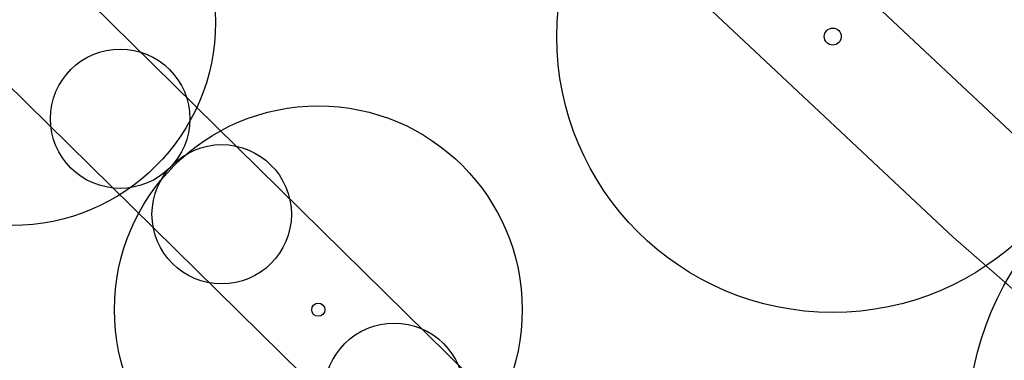
# Model space of a CAD drawing. Extents: x 444483 to 445236, y 4114993 to 4115686.
# Drawn here: x 444634 to 444651, y 4115319 to 4115325 of the extents above; entities that cross this region are included whole.
import ezdxf

# ---------------------------------------------------------------- set-up
doc = ezdxf.new("R2010")
doc.units = 0
doc.linetypes.add('CONTINUA', pattern=[0])
doc.layers.get('0').update_dxf_attribs({"lineweight": 5})
doc.layers.add('_JARDINERIA_Especies_Forestales', color=84, linetype='Continuous', lineweight=0)
doc.layers.add('_JARDINERIA_Especies_Ornamentales', color=84, linetype='Continuous', lineweight=5)
doc.layers.add('_JARDINERIA_Replanteo', color=7, linetype='Continuous', true_color=0x269900)
doc.layers.add('ROT-LINEAS', color=7, linetype='Continuous', lineweight=13, true_color=0x7f5f3f)
doc.layers.get('_JARDINERIA_Especies_Forestales').off()
doc.layers.get('_JARDINERIA_Especies_Ornamentales').off()

# ---------------------------------------------------------------- blocks, each defined once
blk = doc.blocks.new('Pimentero')
at = {"layer": '_JARDINERIA_Replanteo'}
blk.add_circle((0, 0), 0.5014, dxfattribs=at)
blk = doc.blocks.new('melia azedarach')
at = {"layer": '_JARDINERIA_Replanteo'}
for radius in [0.5, 0.0154]:
    blk.add_circle((0, 0), radius, dxfattribs=at)
blk = doc.blocks.new('Pinus helepensis')
at = {"layer": '_JARDINERIA_Replanteo'}
blk.add_circle((0, 0), 0.5, dxfattribs=at)
blk = doc.blocks.new('Parrotia')
at = {"layer": '_JARDINERIA_Replanteo'}
for radius in [0.5014, 0.0162]:
    blk.add_circle((0, 0), radius, dxfattribs=at)
blk = doc.blocks.new('Enebrox2')
at = {"linetype": 'CONTINUA', "true_color": 0xace391, "transparency": 33554600}
h = blk.add_hatch(color=81, dxfattribs=at)
h.dxf.hatch_style = 1
edge = h.paths.add_edge_path()
edge.add_arc((-1.2, 0), 1.2, 0, 360)
h = blk.add_hatch(color=81, dxfattribs=at)
h.dxf.hatch_style = 1
edge = h.paths.add_edge_path()
edge.add_arc((1.2, 0), 1.2, 0, 360)
at = {"layer": '_JARDINERIA_Replanteo', "linetype": 'CONTINUA'}
for centre in [(-1.2, 0), (1.2, 0)]:
    blk.add_circle(centre, 1.2, dxfattribs=at)
blk = doc.blocks.new('Adelfax2')
at = {"linetype": 'CONTINUA', "true_color": 0xace391, "transparency": 33554600}
h = blk.add_hatch(color=81, dxfattribs=at)
h.dxf.hatch_style = 1
edge = h.paths.add_edge_path()
edge.add_arc((-1.2, 0), 1.2, 0, 360)
h = blk.add_hatch(color=81, dxfattribs=at)
h.dxf.hatch_style = 1
edge = h.paths.add_edge_path()
edge.add_arc((1.2, 0), 1.2, 0, 360)
at = {"layer": '_JARDINERIA_Replanteo', "linetype": 'CONTINUA'}
for centre in [(-1.2, 0), (1.2, 0)]:
    blk.add_circle(centre, 1.2, dxfattribs=at)

msp = doc.modelspace()

# ---------------------------------------------------------------- linework, layer by layer
at = {"layer": 'ROT-LINEAS'}
for points in [[(444653.753, 4115304.743), (444641.031, 4115317.034), (444630.057, 4115327.842), (444624.144, 4115335.546), (444622.026, 4115339.1), (444619.959, 4115342.269), (444618.82, 4115345.416), (444618.051, 4115349.927), (444617.478, 4115354.472), (444617.258, 4115358.845), (444617.628, 4115363.404), (444619.019, 4115368.518), (444621.541, 4115374.491), (444624.083, 4115380.919), (444627.754, 4115390.369), (444630.879, 4115398.796), (444637.811, 4115416.942), (444642.437, 4115426.793), (444643.596, 4115427.552), (444639.679, 4115416.228)], [(444643.596, 4115427.552), (444639.679, 4115416.228), (444632.75, 4115398.091), (444629.624, 4115389.659), (444625.945, 4115380.189), (444623.392, 4115373.734), (444620.913, 4115367.863), (444619.606, 4115363.058), (444619.262, 4115358.814), (444619.472, 4115354.648), (444620.03, 4115350.22), (444620.761, 4115345.928), (444621.76, 4115343.168), (444623.723, 4115340.159), (444625.802, 4115336.671), (444631.559, 4115329.17), (444642.427, 4115318.466), (444655.094, 4115306.228), (444662.679, 4115299.834), (444676.752, 4115289.972), (444686.1, 4115283.667), (444696.375, 4115274.461)], [(444696.375, 4115274.461), (444684.982, 4115282.009), (444675.619, 4115288.324), (444661.458, 4115298.247), (444653.753, 4115304.743), (444641.031, 4115317.034), (444630.057, 4115327.842), (444624.144, 4115335.546), (444622.026, 4115339.1), (444619.959, 4115342.269), (444618.82, 4115345.416), (444618.051, 4115349.927), (444617.478, 4115354.472), (444617.258, 4115358.845), (444617.628, 4115363.404), (444619.019, 4115368.518), (444621.541, 4115374.491), (444624.083, 4115380.919), (444627.754, 4115390.369), (444630.879, 4115398.796), (444637.811, 4115416.942), (444642.437, 4115426.793)], [(444639.679, 4115416.228), (444632.75, 4115398.091), (444629.624, 4115389.659), (444625.945, 4115380.189), (444623.392, 4115373.734), (444620.913, 4115367.863), (444619.606, 4115363.058), (444619.262, 4115358.814), (444619.472, 4115354.648), (444620.03, 4115350.22), (444620.761, 4115345.928), (444621.76, 4115343.168), (444623.723, 4115340.159), (444625.802, 4115336.671), (444631.559, 4115329.17), (444642.427, 4115318.466), (444655.094, 4115306.228)], [(444673.68, 4115302.322), (444665.697, 4115308.336), (444657.936, 4115314.632), (444650.406, 4115321.203), (444643.117, 4115328.041), (444636.08, 4115335.137), (444632.716, 4115338.816), (444629.899, 4115342.913), (444627.777, 4115347.407), (444626.404, 4115352.184), (444625.816, 4115357.121), (444625.954, 4115361.421), (444627.036, 4115366.961)], [(444674.862, 4115303.936), (444666.929, 4115309.911), (444659.224, 4115316.162), (444651.748, 4115322.686), (444644.512, 4115329.475), (444637.529, 4115336.516), (444634.285, 4115340.063), (444631.638, 4115343.913), (444629.654, 4115348.115), (444628.371, 4115352.581), (444627.82, 4115357.207), (444627.948, 4115361.196), (444628.983, 4115366.499)]]:
    msp.add_lwpolyline(points, dxfattribs=at)

# ---------------------------------------------------------------- block references
at = {"layer": '_JARDINERIA_Especies_Forestales', "linetype": 'CONTINUA'}
for name, p, rotation in [('Enebrox2', (444636.937, 4115322.417), 316.7145953635859), ('Adelfax2', (444641.683, 4115317.731), 318.7931194431305)]:
    msp.add_blockref(name, p, dxfattribs=dict(at, rotation=rotation))
at = {"layer": '_JARDINERIA_Especies_Ornamentales', "linetype": 'CONTINUA', "xscale": 9.5, "yscale": 9.5, "zscale": 9.5, "rotation": 320}
msp.add_blockref('melia azedarach', (444648.33, 4115324.654), dxfattribs=at)
at = {"layer": '_JARDINERIA_Especies_Ornamentales', "rotation": 320}
for name, p, xscale, yscale, zscale in [('Pinus helepensis', (444634.204, 4115324.901), 7, 7, 7), ('Parrotia', (444639.474, 4115319.951), 7, 7, 7), ('Pimentero', (444655.679, 4115317.964), 10, 10, 10)]:
    msp.add_blockref(name, p, dxfattribs=dict(at, xscale=xscale, yscale=yscale, zscale=zscale))

doc.saveas('drawing.dxf')
